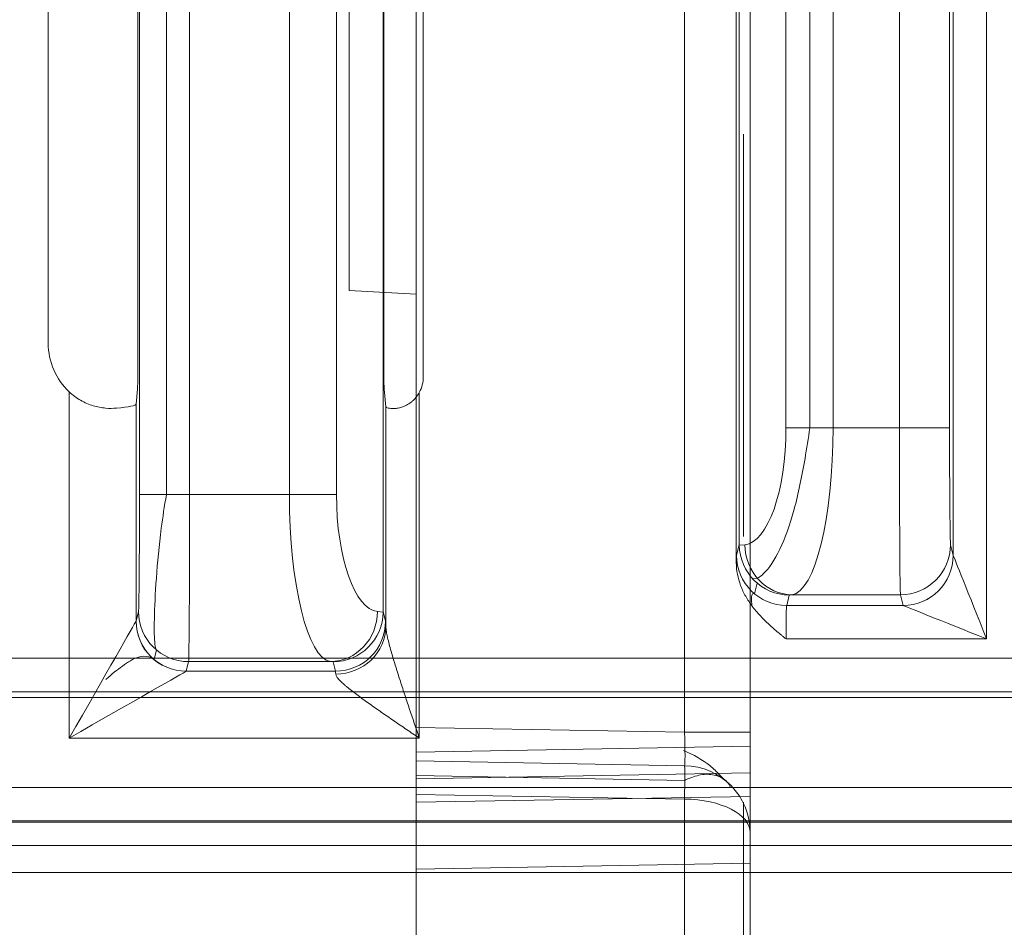
# Model space of a CAD drawing. Units: inches. Extents: x -2.56 to 4.37, y -2.66 to 3.84.
# Drawn here: x 0.74 to 1.03, y 2.04 to 2.31 of the extents above; entities that cross this region are included whole.
import ezdxf

# ---------------------------------------------------------------- set-up
doc = ezdxf.new("R2010")
doc.units = ezdxf.units.IN
doc.header["$MEASUREMENT"] = 0
for name, color, linetype, true_color in [('EXP1$17', 7, 'Continuous', 0xffffff), ('ORTHO$15', 7, 'Continuous', 0xffffff), ('ORTHO$19', 7, 'Continuous', 0xffffff), ('ORTHO$20', 7, 'Continuous', 0xffffff), ('ORTHO$21', 7, 'Continuous', 0xffffff)]:
    doc.layers.add(name, color=color, linetype=linetype, true_color=true_color)

msp = doc.modelspace()

# ---------------------------------------------------------------- linework, layer by layer
at = {"layer": 'EXP1$17', "color": 150, "linetype": 'Continuous', "lineweight": 18}
for p, q in [((0.782735047579255, 2.494015162157579, 0.2282960789064188), (0.7827350475792556, 2.171060270485811, 0.2282960789064188)), ((0.9753107700823929, 2.474015162157579, 0.2282960789064188), (0.9753107700823933, 2.191060270485811, 0.2282960789064188)), ((0.9596233984697748, 2.146020172968625, 0.1853350668358157), (0.958182496795621, 2.145881927061443, 0.1813762220224236)), ((0.9595641910303724, 2.144560107938457, 0.1811725212164009), (0.9587651641464481, 2.141362782815601, 0.08961310917047799)), ((0.7797688560451054, 2.124578775106109, 0.1817070789573883), (0.7790573814704439, 2.1217317926358, 0.1001801678455978)), ((1.642504817580912, 2.066116799723986, 0.1267517608660156), (0.1694951824191816, 2.066116799723986, 0.1267517608660156))]:
    msp.add_line(p, q, dxfattribs=at)
at = {"layer": 'EXP1$17', "color": 5, "linetype": 'Continuous', "lineweight": 18}
for p, q in [((0.8574544208306899, 2.086058584988502, 4.582298960779945), (0.9574544208306899, 2.087804091481324, 4.582298960779945)), ((0.9378712918924047, 2.085571142479728, 7.231874812507449), (0.8574544208306899, 2.086974824185434, 7.233278494213155)), ((0.9500788020036425, 2.085476494702381, 7.143595979114797), (0.9500788020036425, 2.085476494702381, 7.221356594288848))]:
    msp.add_line(p, q, dxfattribs=at)
at = {"layer": 'EXP1$17', "color": 150, "linetype": 'Continuous', "lineweight": 18}
for points, knots in [([(0.975310770082393, 2.191060270485812, 0.2282960789064188), (0.9748667017749482, 2.187907296714524, 0.2280408949230881), (0.9734993921054491, 2.179357817462081, 0.2265705133659364), (0.9707889852979856, 2.165985827254203, 0.2203628005432905), (0.9664238174044485, 2.153829196737187, 0.2081585471899655), (0.9623794850884169, 2.147999933568139, 0.1955365390020701), (0.9602333814101413, 2.146349089125773, 0.1876518771177569), (0.9596233984697731, 2.146020172968628, 0.1853350668358153)], [0, 0, 0, 0, 0.1366929364211638, 0.3840527373216842, 0.6359804282540922, 0.8957779670040232, 1, 1, 1, 1]), ([(0.7827350475792517, 2.171060270485797, 0.2282960789064175), (0.7821536860897791, 2.167614004006279, 0.2279642848731911), (0.7808223956165563, 2.158913659272228, 0.2262602896405616), (0.7795839923350245, 2.145409756336656, 0.2196251864917033), (0.7790128775003435, 2.133060470242222, 0.2073103087465542), (0.7791317327373756, 2.126539386676253, 0.1936692525639854), (0.7795735789378384, 2.124889487356314, 0.1848782639727745), (0.7797688560451037, 2.124578775106111, 0.1817070789573883)], [0, 0, 0, 0, 0.1450925416769973, 0.3794277329242788, 0.6209728500359728, 0.867742488633949, 1, 1, 1, 1]), ([(0.9587651641464469, 2.141362782815603, 0.08961310917047813), (0.9584816699004317, 2.141559195038564, 0.08842767993120318), (0.9580358489907307, 2.141561916883763, 0.08610276571158991), (0.9577915436446189, 2.140297250943523, 0.08263542915833717), (0.9578630563813312, 2.138756667916245, 0.08087216943247583), (0.9579562799697676, 2.137833350687051, 0.08010079367506943)], [0, 0, 0, 0, 0.3319609298857388, 0.6756720260842625, 1, 1, 1, 1]), ([(0.7789658436285781, 2.121773453694231, 0.09951589681829447), (0.778510657697697, 2.122111475071947, 0.09867067041646842), (0.7771279849625919, 2.122828001639143, 0.096255862972552), (0.7740451937680402, 2.122702528660597, 0.09160483645451885), (0.7697469506076938, 2.120012181198197, 0.08671324327560041), (0.7663435409837485, 2.117331174146431, 0.0844047582871632), (0.7646184772085836, 2.115750766072862, 0.08353860700218411)], [0, 0, 0, 0, 0.1274373251895851, 0.3678423994048799, 0.69297519472756, 1, 1, 1, 1])]:
    msp.add_open_spline(points, degree=3, knots=knots, dxfattribs=at)
msp.add_open_spline([(0.7790573814704428, 2.121731792635801, 0.1001801678455977), (0.7790171360985956, 2.121751372455448, 0.09984721736338523), (0.778965843628578, 2.121773453694228, 0.09951589681829434)], degree=2, dxfattribs=at)
at = {"layer": 'EXP1$17', "color": 5, "linetype": 'Continuous', "lineweight": 18}
for points, knots in [([(0.9374852444117648, 2.094494186659878, 7.135202040872276), (0.9405647271235776, 2.093198431125923, 7.135460797540877), (0.9444556001661376, 2.091065231272369, 7.136774855965339), (0.9482838538931255, 2.087296915099223, 7.139625499889488), (0.9495481178181927, 2.085927220016828, 7.142099716423301), (0.9500133323293021, 2.085530728704869, 7.143399772683051), (0.9500788020036425, 2.085476494702381, 7.143595979114797)], [0, 0, 0, 0, 0.5108230319363565, 0.7656150921213677, 0.9653319219474494, 1, 1, 1, 1]), ([(0.9515466537681523, 2.083468637700606, 7.218491267110495), (0.9512887242461526, 2.084062091463546, 7.219195171560513), (0.9502862194632272, 2.085729337971424, 7.221416123834094), (0.9473472713344895, 2.087272084104784, 7.225072959982645), (0.9433189604652679, 2.087573209060315, 7.229010793059534), (0.9399905157271397, 2.086550487573363, 7.231051211719388), (0.9381938217751674, 2.085728074854015, 7.231758841325804), (0.9378712918924047, 2.085571142479728, 7.23187481250745)], [0, 0, 0, 0, 0.1360439872821189, 0.4308071889869261, 0.6941037111687627, 0.9454972521394709, 1, 1, 1, 1])]:
    msp.add_open_spline(points, degree=3, knots=knots, dxfattribs=at)
at = {"layer": 'ORTHO$15', "color": 251, "linetype": 'Continuous', "lineweight": 18}
for p, q in [((1.398686360713376, 2.1221230068479, 2.763749999988653), (0.4133136373279953, 2.122123006236684, 2.76374999998866)), ((0.413313637334228, 2.112074536900334, 2.753875396673366), (1.398686360719609, 2.112074537511553, 2.753875396673366)), ((1.378525702515538, 2.110404953614523, 2.658224999988658), (0.4334742955405411, 2.110404953028315, 2.658224999988675))]:
    msp.add_line(p, q, dxfattribs=at)
at = {"layer": 'ORTHO$19', "color": 5, "linetype": 'Continuous', "lineweight": 18}
for p, q in [((0.8574544208306899, 2.869009522307372, 2.635000000015241), (0.8574544208306899, 2.101362331351592, 2.635000000015241)), ((0.9378034689594356, 2.099959833499585, 2.633597502163233), (0.9378034689594356, 2.867701671902099, 2.633597502163233)), ((0.95745442083069, 2.867701671902099, 2.613600548260105), (0.95745442083069, 2.099959833499585, 2.613600548260105)), ((0.8374544208306941, 2.432989560736102, 0.1350000000152405), (0.8374544208306941, 2.232085871907423, 0.1350000000152405)), ((0.85745442083069, 2.231037716321763, 0.1350000000152405), (0.8374544208306941, 2.232085871907424, 0.1350000000152405)), ((0.8574544208306899, 2.101362331351592, 2.63500000001524), (0.9378034689594358, 2.099959833499584, 2.633597502163233)), ((0.85745442083069, 2.091363854400028, 2.725001523063676), (0.9378034689594357, 2.089961356548021, 2.723599025211668)), ((0.9378034689594357, 2.079962879596457, 2.733597502163232), (0.85745442083069, 2.081365377448465, 2.73500000001524)), ((0.8574544208306899, 2.081365377448464, 2.735000000015241), (0.8574544208306899, -0.8986376686484078, 2.735000000015241)), ((0.9378034689594356, -0.8972351707964002, 2.733597502163232), (0.9378034689594356, 2.079962879596457, 2.733597502163232)), ((0.95745442083069, 2.069964402644893, 2.713600548260104), (0.95745442083069, -0.8872366938448363, 2.713600548260104))]:
    msp.add_line(p, q, dxfattribs=at)
at = {"layer": 'ORTHO$19', "color": 5, "linetype": 'Continuous', "lineweight": 18, "extrusion": (0, 1, 0)}
msp.add_arc((-0.9374544208306902, 2.613600548260105, 2.099959833499584), 0.02, 90.99999999999969, 180, dxfattribs=at)
at = {"layer": 'ORTHO$19', "color": 5, "linetype": 'Continuous', "lineweight": 18, "extrusion": (-0.9996954598818877, 0.01744974916067765, 0.01744974916067716)}
msp.add_arc((-2.096009972609035, 2.738909800048584, -0.8535224489487515), 0.01, 90.01745152066944, 180, dxfattribs=at)
at = {"layer": 'ORTHO$19', "color": 5, "linetype": 'Continuous', "lineweight": 18, "extrusion": (1, 0, 0)}
msp.add_ellipse((0.8574544208306899, 2.101365377680468, 2.64500152329568), major_axis=(0, 0.007073221891695809, 0.007073221891695809), ratio=0.9996954598818873, start_param=2.356346783440004, end_param=3.926838523739664, dxfattribs=at)
at = {"layer": 'ORTHO$19', "color": 5, "linetype": 'Continuous', "lineweight": 18, "extrusion": (0.9987879336832101, 0.03480419176495692, 0.03480419176495692)}
msp.add_ellipse((0.9374544208306901, 2.099968972486209, 2.643605118101423), major_axis=(-0.0004935534384608564, 0.007081836899009756, 0.00708183689900962), ratio=0.9972691138558392, start_param=2.356346783439951, end_param=3.926838523739681, dxfattribs=at)
at = {"layer": 'ORTHO$19', "color": 5, "linetype": 'Continuous', "lineweight": 18, "extrusion": (-1, 0, 0)}
for centre, major_axis, end_param in [((0.9574544208306901, 2.09996897248621, 2.643605118101424), (0, 0.02121966567508743, 0.02121966567508743), 3.926838523739655), ((0.8574544208306899, 2.081362331119589, 2.724998476734801), (0, -0.007073221891695809, -0.007073221891695809), 3.926838523739692)]:
    msp.add_ellipse(centre, major_axis=major_axis, ratio=0.9996954598818873, start_param=2.356346783439922, end_param=end_param, dxfattribs=at)
at = {"layer": 'ORTHO$19', "color": 5, "linetype": 'Continuous', "lineweight": 18, "extrusion": (0, 0.4472135954999629, -0.8944271909999134)}
msp.add_ellipse((0.9374544208306899, 2.069964402644893, 2.713600548260104), major_axis=(0, -0.02000000000000006, -0.01000000000000017), ratio=0.8944271909999109, start_param=3.159045946109738, end_param=4.7123889803847, dxfattribs=at)
at = {"layer": 'ORTHO$19', "color": 5, "linetype": 'Continuous', "lineweight": 18, "extrusion": (0, 0.8944271909999209, -0.4472135954999483)}
msp.add_ellipse((0.9374544208306899, 2.069964402644894, 2.713600548260105), major_axis=(0, -0.009999999999999896, -0.02000000000000033), ratio=0.8944271909999059, start_param=3.159045946109738, end_param=4.712388980384695, dxfattribs=at)
at = {"layer": 'ORTHO$20', "color": 5, "linetype": 'Continuous', "lineweight": 18}
for p, q in [((0.8574544208306899, 2.869009522307372, 2.635000000015241), (0.8574544208306899, 2.101362331351592, 2.635000000015241)), ((0.9378034689594356, 2.099959833499585, 2.633597502163233), (0.9378034689594356, 2.867701671902099, 2.633597502163233)), ((0.95745442083069, 2.867701671902099, 2.613600548260105), (0.95745442083069, 2.099959833499585, 2.613600548260105)), ((0.95745442083069, 2.520036957998941, 0.08000000001524077), (0.95745442083069, 2.095785507735243, 0.08000000001524077)), ((0.9574544208306914, 1.37121156776754, 0.629827080906221), (0.9574544208306885, 2.313145992874445, 0.6298270809062139)), ((0.9574544208306885, 2.313145992874443, 0.3748270809062069), (0.9574544208306914, 1.371211567767541, 0.374827080906214)), ((0.9554544208306894, 2.253706688514917, 0.5773270809062194), (0.9554544208306894, 2.278902001014917, 0.5492020809062192)), ((0.9554544208306894, 2.278902001014917, 0.5492020809062192), (0.9554544208306894, 2.266304344764917, 0.5335770809062192)), ((0.9554544208306898, 2.266304344764917, 0.4710770809062192), (0.9554544208306898, 2.278902001014917, 0.4554520809062192)), ((0.9554544208306898, 2.278902001014917, 0.4554520809062192), (0.9554544208306898, 2.253706688514917, 0.4273270809062195)), ((0.9554544208306894, 2.266304344764917, 0.5335770809062188), (0.9554544208306894, 2.239709292681584, 0.5632645809062193)), ((0.9554544208306898, 2.239709292681584, 0.4413895809062192), (0.9554544208306898, 2.266304344764917, 0.4710770809062192)), ((0.9554544208306898, 2.253706688514917, 0.4273270809062195), (0.9554544208306897, 2.186519188514917, 0.4273270809062195)), ((0.9554544208306893, 2.186519188514917, 0.5773270809062194), (0.9554544208306894, 2.253706688514917, 0.5773270809062194)), ((0.9554544208306894, 2.239709292681584, 0.5632645809062193), (0.9554544208306893, 2.20051658434825, 0.5632645809062193)), ((0.9554544208306897, 2.20051658434825, 0.4413895809062192), (0.9554544208306898, 2.239709292681584, 0.4413895809062192)), ((0.9554544208306893, 2.20051658434825, 0.5632645809062193), (0.9554544208306893, 2.176721011431584, 0.5367020809062191)), ((0.9554544208306897, 2.176721011431584, 0.4679520809062194), (0.9554544208306897, 2.20051658434825, 0.4413895809062192)), ((0.9554544208306897, 2.186519188514917, 0.4273270809062195), (0.9554544208306897, 2.15852439684825, 0.4585770809062195)), ((0.9554544208306893, 2.15852439684825, 0.5460770809062194), (0.9554544208306893, 2.186519188514917, 0.5773270809062194)), ((0.9554544208306893, 2.176721011431584, 0.5367020809062191), (0.9554544208306898, 2.176721011431584, 0.4679520809062194)), ((0.9554544208306897, 2.15852439684825, 0.4585770809062195), (0.9554544208306892, 2.15852439684825, 0.5460770809062194)), ((0.8574544208306899, 2.101362331351592, 2.63500000001524), (0.9378034689594358, 2.099959833499584, 2.633597502163233)), ((0.9574544208306899, 2.095785507735243, 0.08000000001524077), (0.8574544208306899, 2.094040001242422, 0.08000000001524077)), ((0.9378034689594357, 2.089961356548021, 2.643595979114797), (0.8574544208306899, 2.091363854400028, 2.644998476966804)), ((0.85745442083069, 2.091363854400028, 2.725001523063676), (0.9378034689594357, 2.089961356548021, 2.723599025211668)), ((0.8574544208306899, 2.091363854400029, 2.725001523063675), (0.8574544208306899, 2.091363854400029, 2.644998476966804)), ((0.9378034689594356, 2.089961356548021, 2.723599025211668), (0.9378034689594356, 2.089961356548021, 2.643595979114798)), ((0.9378034689594357, 2.079962879596457, 2.733597502163232), (0.85745442083069, 2.081365377448465, 2.73500000001524)), ((0.8574544208306899, 2.081365377448464, 2.735000000015241), (0.8574544208306899, -0.8986376686484078, 2.735000000015241)), ((0.95745442083069, 2.080783222814584, 0.1167485526049346), (0.85745442083069, 2.079037716321763, 0.115003046112113)), ((0.8574544208306899, 2.079037716321762, 0.09500000001524089), (0.9574544208306899, 2.080783222814584, 0.09500000001524089)), ((0.95745442083069, 2.080783222814584, 0.1167485526049346), (0.95745442083069, 2.080783222814584, 0.09500000001524089)), ((0.8574544208306899, 2.079037716321763, 0.115003046112113), (0.8574544208306899, 2.079037716321763, 0.09500000001524089)), ((0.9378034689594356, -0.8972351707964002, 2.733597502163232), (0.9378034689594356, 2.079962879596457, 2.733597502163232)), ((0.9554544208306894, 1.99402505017963, 0.54215709262954), (0.9554544208306892, 2.079019188514917, 0.54215709262954)), ((0.9554544208306891, 2.079019188514917, 0.5187104337784252), (0.9554544208306891, 2.079019188514917, 0.5421570926295383)), ((0.9554544208306891, 2.079019188514917, 0.5187104337784252), (0.9554544208306891, 2.052641697307414, 0.5187104337784252)), ((0.95745442083069, 2.069964402644893, 2.713600548260104), (0.95745442083069, -0.8872366938448363, 2.713600548260104)), ((0.95745442083069, 2.069964402644893, 2.643595979114798), (0.95745442083069, 2.069964402644893, 2.713600548260104)), ((0.8574544208306899, 2.059040762418634, 0.1350000000152405), (0.95745442083069, 2.060786268911456, 0.1367455065080625)), ((0.95745442083069, 1.278863854400027, 0.1367455065080625), (0.95745442083069, 2.060786268911457, 0.1367455065080625)), ((0.8574544208306899, 1.287612720752619, 0.1350000000152405), (0.8574544208306899, 2.059040762418635, 0.1350000000152405)), ((0.9554544208306895, 2.052641697307413, 0.4273270809062097), (0.9554544208306891, 2.052641697307414, 0.5187104337784252)), ((0.9554544208306895, 2.052641697307413, 0.4273270809062097), (0.9554544208306895, 2.017471709030742, 0.4273270809062106))]:
    msp.add_line(p, q, dxfattribs=at)
at = {"layer": 'ORTHO$20', "color": 5, "linetype": 'Continuous', "lineweight": 18, "extrusion": (1, -3.41480999208033e-15, 0)}
msp.add_arc((2.313145992874449, 0.3907474789161642, 0.9574544208306967), 0.01592039800995025, 269.9999999999981, 359.9999999999961, dxfattribs=at)
at = {"layer": 'ORTHO$20', "color": 5, "linetype": 'Continuous', "lineweight": 18, "extrusion": (0, 1, 0)}
msp.add_arc((-0.9374544208306902, 2.613600548260105, 2.099959833499584), 0.02, 90.99999999999969, 180, dxfattribs=at)
at = {"layer": 'ORTHO$20', "color": 5, "linetype": 'Continuous', "lineweight": 18, "extrusion": (0, 0, -1)}
msp.add_arc((-0.9374544208306899, 2.069964402644893, -2.643595979114797), 0.02, 91.00000000000009, 180, dxfattribs=at)
at = {"layer": 'ORTHO$20', "color": 5, "linetype": 'Continuous', "lineweight": 18, "extrusion": (-0.9996954598818877, 0.01744974916067765, 0.01744974916067716)}
msp.add_arc((-2.096009972609035, 2.738909800048584, -0.8535224489487515), 0.01, 90.01745152066944, 180, dxfattribs=at)
at = {"layer": 'ORTHO$20', "color": 5, "linetype": 'Continuous', "lineweight": 18, "extrusion": (1, 0, 0)}
for centre, major_axis, ratio, start_param, end_param in [((0.8574544208306899, 2.101365377680468, 2.64500152329568), (0, 0.007073221891695809, 0.007073221891695809), 0.9996954598818873, 2.356346783440004, 3.926838523739664), ((0.95745442083069, 2.095785507735243, 0.09500000001524089), (0, 0.01500228492065861), 0.9998476951563913, 3.141592653589793, 4.71238898038469), ((0.8574544208306899, 2.059034669760886, 0.1149969534543632), (0, -0.01414644378339162, -0.01414644378339162), 0.9996954598818873, 2.356346783439922, 3.926838523739664)]:
    msp.add_ellipse(centre, major_axis=major_axis, ratio=ratio, start_param=start_param, end_param=end_param, dxfattribs=at)
at = {"layer": 'ORTHO$20', "color": 5, "linetype": 'Continuous', "lineweight": 18, "extrusion": (0.9987879336832101, 0.03480419176495692, 0.03480419176495692)}
msp.add_ellipse((0.9374544208306901, 2.099968972486209, 2.643605118101423), major_axis=(-0.0004935534384608564, 0.007081836899009756, 0.00708183689900962), ratio=0.9972691138558392, start_param=2.356346783439951, end_param=3.926838523739681, dxfattribs=at)
at = {"layer": 'ORTHO$20', "color": 5, "linetype": 'Continuous', "lineweight": 18, "extrusion": (-1, 0, 0)}
for centre, major_axis, start_param, end_param in [((0.9574544208306901, 2.09996897248621, 2.643605118101424), (0, 0.02121966567508743, 0.02121966567508743), 2.356346783439922, 3.926838523739655), ((0.8574544208306899, 2.081362331119589, 2.724998476734801), (0, -0.007073221891695809, -0.007073221891695809), 2.356346783439922, 3.926838523739692), ((0.9574544208306901, 2.060780176253707, 0.1167424599471848), (0, -0.01414644378339162, -0.01414644378339162), 2.356346783439935, 3.926838523739664)]:
    msp.add_ellipse(centre, major_axis=major_axis, ratio=0.9996954598818873, start_param=start_param, end_param=end_param, dxfattribs=at)
at = {"layer": 'ORTHO$20', "color": 5, "linetype": 'Continuous', "lineweight": 18, "extrusion": (-1, 4.370956789862768e-15, -1.479218756754885e-43)}
msp.add_ellipse((0.857454420830699, 2.094040001242425, 0.09500000001524089), major_axis=(6.557433913740859e-17, 0.01500228492065861), ratio=0.9998476951563913, start_param=1.570796326794897, end_param=3.141592653589793, dxfattribs=at)
at = {"layer": 'ORTHO$20', "color": 5, "linetype": 'Continuous', "lineweight": 18, "extrusion": (0, 0.4472135954999629, -0.8944271909999134)}
msp.add_ellipse((0.9374544208306899, 2.069964402644893, 2.713600548260104), major_axis=(0, -0.02000000000000006, -0.01000000000000017), ratio=0.8944271909999109, start_param=3.159045946109738, end_param=4.7123889803847, dxfattribs=at)
at = {"layer": 'ORTHO$20', "color": 5, "linetype": 'Continuous', "lineweight": 18, "extrusion": (0, 0.8944271909999209, -0.4472135954999483)}
msp.add_ellipse((0.9374544208306899, 2.069964402644894, 2.713600548260105), major_axis=(0, -0.009999999999999896, -0.02000000000000033), ratio=0.8944271909999059, start_param=3.159045946109738, end_param=4.712388980384695, dxfattribs=at)
at = {"layer": 'ORTHO$21', "color": 150, "linetype": 'Continuous', "lineweight": 18}
for p, q in [((1.028213112105827, 2.537194604069232, 0.08000000001524016), (1.028213112105827, 2.127880828574154, 0.08000000001524016)), ((0.8476120850562309, 2.136095301239319, 0.1817449748351299), (0.8476120850562303, 2.528980131404071, 0.1817449748351299)), ((0.9533000000001435, 2.514339300416567, 0.08000000001524016), (0.9533000000001439, 2.150736132226823, 0.08000000001524016)), ((1.018213492875185, 2.152888448748261, 0.0899127346602563), (1.018213492875185, 2.512186983895127, 0.0899127346602563)), ((0.9541879149437623, 2.156095301239319, 0.1817449748351299), (0.9541879149437618, 2.508980131404071, 0.1817449748351299)), ((0.7746792694815872, 2.171060270485811, 0.2151308980324756), (0.7746792694815866, 2.494015162157579, 0.2151308980324756)), ((0.7896786983275491, 2.494015162157579, 0.23), (0.7896786983275496, 2.171060270485811, 0.23)), ((0.8195455791693056, 2.171060270485811, 0.23), (0.8195455791693051, 2.494015162157579, 0.23)), ((0.8336409684810944, 2.494015162157579, 0.220130302149885), (0.8336409684810949, 2.171060270485811, 0.220130302149885)), ((0.9681590315188981, 2.191060270485811, 0.220130302149885), (0.9681590315188978, 2.474015162157579, 0.220130302149885)), ((0.9822544208306871, 2.474015162157579, 0.23), (0.9822544208306875, 2.191060270485811, 0.23)), ((1.002121301672473, 2.191060270485811, 0.23), (1.002121301672472, 2.474015162157579, 0.23)), ((1.017120730518435, 2.474015162157579, 0.2151308980324756), (1.017120730518436, 2.191060270485811, 0.2151308980324756)), ((0.8596242064466444, 2.458699975786248, 0.08000000001524016), (0.8596242064466584, 2.206375456857122, 0.08000000001524016)), ((0.7741545150843169, 2.457518617133981, 0.1549999999999998), (0.7741545150843172, 2.207556815509414, 0.1549999999999964)), ((0.8478454849157032, 2.207556815509414, 0.1549999999999964), (0.8478454849157028, 2.457518617133981, 0.1549999999999998)), ((0.747375793555542, 2.448738028805365, 0.08000000001524016), (0.7473757935555422, 2.216337403837807, 0.08000000001524016)), ((0.7536737757882437, 2.098223940826086, 0.08000000001524016), (0.7536737757882436, 2.201783713449339, 0.08000000001524016)), ((0.7736730142495285, 2.198148013688177, 0.09982546930527286), (0.7741146837285856, 2.202575842018957, 0.150435778713736)), ((0.8478853162714342, 2.202575842018957, 0.150435778713736), (0.8484134928751832, 2.197280761782197, 0.08991273466025623)), ((0.8584131121058283, 2.20160487168772, 0.08000000001524016), (0.8584131121058284, 2.098223940826087, 0.08000000001524016)), ((0.7736730142495272, 2.198148013688177, 0.09982546930527285), (0.7736730142495273, 2.133234609069834, 0.09982546930527285)), ((0.8484134928751865, 2.13169914264754, 0.0899127346602563), (0.8484134928751864, 2.197280761782196, 0.0899127346602563)), ((1.002121301672472, 2.191060270485812, 0.23), (0.9822544208306869, 2.191060270485812, 0.23)), ((0.7896786983275491, 2.171060270485811, 0.23), (0.8195455791693071, 2.171060270485811, 0.23)), ((0.9533807969255328, 2.152865599249632, 0.0892584106301532), (0.9541879149437713, 2.156095301239319, 0.1817449748351527)), ((0.9541889546873752, 2.155920817957725, 0.1817478315072287), (0.9558646565492531, 2.15608159154014, 0.1863517845344764)), ((1.017415511175832, 2.15608159154014, 0.1813523804170681), (1.018213492875185, 2.15288844874826, 0.08991273466025831)), ((0.9691648513940444, 2.141014434976516, 0.1795601959929761), (0.9683802257714952, 2.137874736844344, 0.08965100504819484)), ((0.9699600458610433, 2.141090729134857, 0.1817449748351293), (0.9691648513940447, 2.141014434976519, 0.1795601959929756)), ((0.9699600458610413, 2.141090729134855, 0.1817449748351299), (1.00241608232987, 2.141090729134855, 0.1817449748351299)), ((1.003214064029223, 2.137897586342977, 0.09030532907831793), (1.002416082329869, 2.141090729134857, 0.1817449748351298)), ((0.9683802257714949, 2.137874736844346, 0.08965100504821516), (1.003228341430348, 2.137874736844346, 0.08965100504821516)), ((0.7736730142495287, 2.133234609069832, 0.09982546930527281), (0.7743844888241902, 2.13608159154014, 0.1813523804170634)), ((0.8459353434507417, 2.136081591540143, 0.1863517845344723), (0.8476110453126461, 2.135920817957725, 0.1817478315071521)), ((0.8476120850562496, 2.136095301239318, 0.1817449748351301), (0.8483349800295172, 2.133202619771752, 0.09890941566312836)), ((1.028213112105826, 2.127880828574154, 0.08000000001524016), (0.968169668159069, 2.127880828574153, 0.08000000001524016)), ((0.7893839176701523, 2.121090729134854, 0.1817449748351253), (0.7886724430954907, 2.118243746664545, 0.1002180637233347)), ((0.8318399541389527, 2.121090729134854, 0.1817449748351252), (0.7893839176701516, 2.121090729134854, 0.1817449748351252)), ((0.8326351486059774, 2.121014434976515, 0.1795601959928993), (0.8318399541389526, 2.121090729134855, 0.1817449748351252)), ((0.8333355511835557, 2.118211757366466, 0.09930201008119033), (0.8326351486059781, 2.121014434976514, 0.1795601959928997)), ((0.7886524547339135, 2.118211757366465, 0.09930201008119018), (0.8333355511835561, 2.118211757366465, 0.09930201008119018)), ((0.8584131121058287, 2.098223940826083, 0.08000000001524016), (0.7536737757882439, 2.098223940826084, 0.08000000001524016)), ((0.1720581676790811, 2.083440827030898, 0.08000000001524016), (1.639941832321012, 2.083440827030898, 0.08000000001524016)), ((0.1694951824191816, 2.073013589278323, 0.1143891657896222), (1.642504817580913, 2.073013589278323, 0.1143891657896222)), ((1.639941832321012, 2.073442350079334, 0.08982547595086732), (0.1720581676790811, 2.073442350079334, 0.08982547595086732)), ((1.642504817580912, 2.058015873850977, 0.129127379693063), (0.1694951824191817, 2.058015873850977, 0.129127379693063))]:
    msp.add_line(p, q, dxfattribs=at)
at = {"layer": 'ORTHO$21', "color": 150, "linetype": 'Continuous', "lineweight": 18, "extrusion": (0, 1, 0)}
for centre, start, end in [((-0.982254420830687, 0.215, 2.191060270485811), 20.00000000000171, 90), ((-0.7896786983275491, 0.215, 2.171060270485811), 0.4999999999999689, 90), ((-0.8195455791693071, 0.215, 2.171060270485811), 90, 159.9999999999981)]:
    msp.add_arc(centre, 0.015, start, end, dxfattribs=at)
at = {"layer": 'ORTHO$21', "color": 150, "linetype": 'Continuous', "lineweight": 18, "extrusion": (0, -1, 0)}
msp.add_arc((1.002121301672472, 0.215, -2.191060270485811), 0.015, 0.4999999999999816, 90, dxfattribs=at)
at = {"layer": 'ORTHO$21', "color": 150, "linetype": 'Continuous', "lineweight": 18, "extrusion": (0.3418361464853385, 0.03279713600599209, 0.9391870936218506)}
msp.add_arc((2.053589463862047, -1.037972396945598, 0.5724815828622756), 0.015, 84.85101824300705, 174.1671006206477, dxfattribs=at)
at = {"layer": 'ORTHO$21', "color": 150, "linetype": 'Continuous', "lineweight": 18, "extrusion": (0.008721219933185288, -0.03489816945503867, -0.9993528196245629)}
for centre, start, end in [((1.495247391597793, -1.841003518615844, -0.2476052090194822), 14.03983671389755, 104.0223871867548), ((1.495247391597793, -1.841003518615846, -0.1561063469947467), 14.03983671389466, 104.0223871867548), ((1.3256645316751, -1.862753936736269, -0.1658917539992356), 14.03983671388606, 104.0223871867542)]:
    msp.add_arc(centre, 0.015, start, end, dxfattribs=at)
at = {"layer": 'ORTHO$21', "color": 150, "linetype": 'Continuous', "lineweight": 18, "extrusion": (-0.008721219933172774, -0.03489816945503754, -0.9993528196245632)}
msp.add_arc((0.417528401798549, -2.318706003980969, -0.1726463564450363), 0.015, 75.97761281326815, 165.9601632861214, dxfattribs=at)
at = {"layer": 'ORTHO$21', "color": 150, "linetype": 'Continuous', "lineweight": 18, "extrusion": (0.03487826274237178, -0.03487826274237238, -0.9987827659587185)}
msp.add_arc((2.231695427516582, -0.8075305491298688, -0.1291163738919863), 0.015, 45.03489241843099, 134.965107581568, dxfattribs=at)
at = {"layer": 'ORTHO$21', "color": 150, "linetype": 'Continuous', "lineweight": 18, "extrusion": (0.008721219933185248, 0.03489816945513872, 0.9993528196245597)}
for centre, start in [((-0.247941847352408, -2.255751213700219, 0.2625339275066583), 14.03983671385881), ((-0.2479418473524083, -2.255751213700222, 0.1809542196088767), 14.03983671386405)]:
    msp.add_arc(centre, 0.015, start, 104.0223871867161, dxfattribs=at)
at = {"layer": 'ORTHO$21', "color": 150, "linetype": 'Continuous', "lineweight": 18, "extrusion": (-0.3418361464853385, 0.03279713600599205, 0.9391870936218506)}
msp.add_arc((-2.205762617310163, 0.648313528844932, -0.04409472859513799), 0.015, 5.83289937934489, 95.14898175699273, dxfattribs=at)
at = {"layer": 'ORTHO$21', "color": 150, "linetype": 'Continuous', "lineweight": 18, "extrusion": (0.03487826274237161, 0.03487826274237465, 0.9987827659587184)}
msp.add_arc((0.9507405393436572, -2.058676372737836, 0.2005675100401924), 0.015, 45.03489241842894, 134.9651075815661, dxfattribs=at)
at = {"layer": 'ORTHO$21', "color": 150, "linetype": 'Continuous', "lineweight": 18, "extrusion": (0.008346385287386501, -0.2919373563331385, -0.9564010235407806)}
msp.add_arc((0.893993299057027, -1.988926291380444, -0.7012340577660067), 0.015, 1.712229786904868, 91.56625771906506, dxfattribs=at)
at = {"layer": 'ORTHO$21', "color": 150, "linetype": 'Continuous', "lineweight": 18, "extrusion": (-1.533419555315402e-14, 2.145893065831097e-15, -1)}
msp.add_ellipse((0.767452190140493, 2.216489906684322, 0.08000000001523315), major_axis=(-0.01424997215782192, -0.01424997215782247), ratio=0.9924325091377777, start_param=6.250377492884801, end_param=7.064785372228154, dxfattribs=at)
at = {"layer": 'ORTHO$21', "color": 150, "linetype": 'Continuous', "lineweight": 18, "extrusion": (-0.9999619230641713, -1.42424259077189e-15, 0.008726535498373931)}
msp.add_ellipse((0.7741108807453465, 2.207556815509558, 0.149999999997964), major_axis=(4.363433895379393e-05, -1.487269812268192e-15, 0.005), ratio=0.9999619230641713, start_param=4.799655442985205, end_param=6.283185307179586, dxfattribs=at)
at = {"layer": 'ORTHO$21', "color": 150, "linetype": 'Continuous', "lineweight": 18, "extrusion": (0.9999619230641713, 1.424242590771891e-15, 0.008726535498373931)}
msp.add_ellipse((0.8478891192546323, 2.20755681550924, 0.1500000000026926), major_axis=(4.363433895379393e-05, 6.214825037401567e-20, -0.005), ratio=0.9999619230641713, start_param=3.141592653591013, end_param=4.625122517786613, dxfattribs=at)
at = {"layer": 'ORTHO$21', "color": 150, "linetype": 'Continuous', "lineweight": 18, "extrusion": (-1.961817850054744e-44, -3.904861480844008e-29, -1)}
msp.add_ellipse((0.8495860079011798, 2.206451708317106, 0.08000000001524016), major_axis=(-0.007124986078893547, 0.007124986078894988), ratio=0.9924325091401217, start_param=2.359992588387874, end_param=2.856290491305538, dxfattribs=at)
at = {"layer": 'ORTHO$21', "color": 150, "linetype": 'Continuous', "lineweight": 18, "extrusion": (5.104399040536093e-15, -0.9961946980917455, 0.08715574274765735)}
for centre, major_axis, start_param, end_param in [((0.7536737757855684, 2.198163283146467, 0.1000000000358983), (-1.382931683435582e-15, -0.001749773270518496, -0.02000000000000038), 0.7851093940639258, 1.562069680562687), ((0.8584131121034211, 2.197288396511452, 0.09000000003870645), (6.914658417177909e-16, 0.0008748866352592482, 0.01000000000000019), 1.579522973081538, 1.945720450782245)]:
    msp.add_ellipse(centre, major_axis=major_axis, ratio=0.9961946980917269, start_param=start_param, end_param=end_param, dxfattribs=at)
at = {"layer": 'ORTHO$21', "color": 150, "linetype": 'Continuous', "lineweight": 18, "extrusion": (-0.9396926207859085, 8.632147083820065e-16, 0.3420201433256687)}
msp.add_ellipse((0.9554200733195937, 2.191060270485806, 0.1851303021499007), major_axis=(0.01273895819931708, -2.943813310918939e-16, 0.03500000000000001), ratio=0.9396926207859083, start_param=4.747295565424669, end_param=6.283185307179586, dxfattribs=at)
at = {"layer": 'ORTHO$21', "color": 150, "linetype": 'Continuous', "lineweight": 18, "extrusion": (0.9690430104504312, -1.644795038915509e-15, -0.2468919680693675)}
msp.add_ellipse((0.969515462631381, 2.191060270485806, 0.1800000000000153), major_axis=(0.01273895819931703, -4.097771990496393e-16, 0.05), ratio=0.9690430104504314, start_param=0, end_param=1.535889741754915, dxfattribs=at)
at = {"layer": 'ORTHO$21', "color": 150, "linetype": 'Continuous', "lineweight": 18, "extrusion": (-0.9999813417579558, -1.424270248755766e-15, -0.006108693473921789)}
msp.add_ellipse((1.002426742045148, 2.191060270485812, 0.18), major_axis=(0.0003054403726764931, 0, -0.05000000000000003), ratio=0.9999813417579554, start_param=1.605702911834879, end_param=3.141592653589793, dxfattribs=at)
at = {"layer": 'ORTHO$21', "color": 150, "linetype": 'Continuous', "lineweight": 18, "extrusion": (0.9999619230641713, 1.424242590771891e-15, 0.008726535498373935)}
msp.add_ellipse((1.01742617089111, 2.191060270485811, 0.1801308980324756), major_axis=(0.0003054403726765579, 4.350377526181104e-19, -0.03500000000000003), ratio=0.9999619230641704, start_param=3.141592653589793, end_param=4.677482395344661, dxfattribs=at)
at = {"layer": 'ORTHO$21', "color": 150, "linetype": 'Continuous', "lineweight": 18, "extrusion": (-0.9999619230641713, 9.185789275316716e-16, 0.008726535498373935)}
msp.add_ellipse((0.774373829108909, 2.171060270485865, 0.1801308980318298), major_axis=(-0.0003054403726765579, 2.805817736459683e-19, -0.03500000000000003), ratio=0.9999619230641704, start_param=1.605702911835087, end_param=3.141592653590091, dxfattribs=at)
at = {"layer": 'ORTHO$21', "color": 150, "linetype": 'Continuous', "lineweight": 18, "extrusion": (0.9999813417579558, 6.455591219432152e-16, -0.006108693473921789)}
msp.add_ellipse((0.7893732579548723, 2.171060270485812, 0.18), major_axis=(-0.0003054403726764931, 1.475197916578701e-14, -0.05000000000000003), ratio=0.9999813417579554, start_param=3.141592653589498, end_param=4.677482395344506, dxfattribs=at)
at = {"layer": 'ORTHO$21', "color": 150, "linetype": 'Continuous', "lineweight": 18, "extrusion": (-0.9690430104504312, -6.255862272912012e-16, -0.2468919680693675)}
msp.add_ellipse((0.8322845373686243, 2.171060270485812, 0.18), major_axis=(-0.01273895819931703, 2.731847993664265e-16, 0.05), ratio=0.9690430104504314, start_param=4.747295565424578, end_param=6.283185307179586, dxfattribs=at)
at = {"layer": 'ORTHO$21', "color": 150, "linetype": 'Continuous', "lineweight": 18, "extrusion": (0.9396926207859085, -8.632147083820054e-16, 0.3420201433256687)}
msp.add_ellipse((0.8463799266804111, 2.171060270485811, 0.1851303021499006), major_axis=(-0.01273895819931708, 1.170218414391378e-17, 0.03500000000000001), ratio=0.9396926207859083, start_param=7.558145407095103e-15, end_param=1.535889741755031, dxfattribs=at)
at = {"layer": 'ORTHO$21', "color": 150, "linetype": 'Continuous', "lineweight": 18, "extrusion": (-0.9396926207859084, -1.342675970406049e-15, 0.3420201433256684)}
msp.add_ellipse((0.9695569884303409, 2.15757444308013, 0.2239711571974434), major_axis=(-0.01536790002018315, -0.001664499075242806, -0.04222295828988948), ratio=0.3336035285854386, start_param=6.270827846289714, end_param=6.282459908910703, dxfattribs=at)
at = {"layer": 'ORTHO$21', "color": 150, "linetype": 'Continuous', "lineweight": 18, "extrusion": (-0.1778445923252089, -0.0343431493825011, -0.9834591242503022)}
msp.add_ellipse((0.9691648513940433, 2.156005297381804, 0.1790367035424383), major_axis=(0.01497696367357109, -9.446319913965754e-05, -0.002705072096478334), ratio=0.9855721836554093, start_param=1.570796326794903, end_param=3.129656039267292, dxfattribs=at)
at = {"layer": 'ORTHO$21', "color": 150, "linetype": 'Continuous', "lineweight": 18, "extrusion": (0.9999619230641713, 1.424242590771891e-15, -0.008726535498373933)}
msp.add_ellipse((0.9533884110078742, 2.127880828574158, 0.09013089804771597), major_axis=(0.0002181716947689698, 3.107412518621682e-19, 0.02500000000000002), ratio=0.9999619230641712, start_param=4.295152104834282, end_param=4.677482395344791, dxfattribs=at)
at = {"layer": 'ORTHO$21', "color": 150, "linetype": 'Continuous', "lineweight": 18, "extrusion": (1.418899925195965e-15, -0.9962108330615241, 0.0869711221662926)}
msp.add_ellipse((1.028213112105827, 2.152896067181627, 0.09000000001524039), major_axis=(0, 0.0008730192372935319, 0.009999999999999997), ratio=0.9962108330615246, start_param=1.579522973054706, end_param=1.605702911834792, dxfattribs=at)
at = {"layer": 'ORTHO$21', "color": 150, "linetype": 'Continuous', "lineweight": 18, "extrusion": (-0.9284766908852573, -0.3713906763541087, 0)}
msp.add_ellipse((1.028213112105827, 2.127880828574154, 0.09000000001524035), major_axis=(0.0100000000000001, -0.02499999999999987), ratio=0.3713906763541048, start_param=3.176499238629694, end_param=4.71238898038469, dxfattribs=at)
at = {"layer": 'ORTHO$21', "color": 150, "linetype": 'Continuous', "lineweight": 18, "extrusion": (-0.9997620904863531, -1.423957969866046e-15, 0.021811978964711)}
msp.add_ellipse((0.9683878398538368, 2.127880828574158, 0.09000000001524036), major_axis=(0.0002181716947689041, 0, 0.01000000000000001), ratio=0.9997620904863528, start_param=1.605702911836843, end_param=3.141592653589793, dxfattribs=at)
at = {"layer": 'ORTHO$21', "color": 150, "linetype": 'Continuous', "lineweight": 18, "extrusion": (-1.084472999994759e-12, 0.9993908270190957, -0.03489949670250096)}
msp.add_ellipse((1.028213112103514, 2.137905204777452, 0.09052349246575071), major_axis=(-2.899173876373768e-16, 0.0008730192372936935, 0.02500000000000001), ratio=0.9993908270190953, start_param=4.677482395344803, end_param=4.703662334124703, dxfattribs=at)
at = {"layer": 'ORTHO$21', "color": 150, "linetype": 'Continuous', "lineweight": 18, "extrusion": (0.3713906763540971, 0.9284766908852621, 0)}
msp.add_ellipse((1.028213112105827, 2.127880828574154, 0.09000000001524038), major_axis=(0.02499999999999993, -0.009999999999999763), ratio=0.3713906763541059, start_param=1.570796326794897, end_param=3.106686068549891, dxfattribs=at)
at = {"layer": 'ORTHO$21', "color": 150, "linetype": 'Continuous', "lineweight": 18, "extrusion": (0.1778445923252089, -0.03434314938250104, -0.9834591242503022)}
msp.add_ellipse((0.832635148605978, 2.136005297381804, 0.1790367035423601), major_axis=(0.01497696367357109, 9.4463199139665e-05, 0.002705072096478334), ratio=0.9855721836554093, start_param=0.01193661432249993, end_param=1.570796326794897, dxfattribs=at)
at = {"layer": 'ORTHO$21', "color": 150, "linetype": 'Continuous', "lineweight": 18, "extrusion": (0.9396926207859085, 1.323594012170304e-15, 0.3420201433256684)}
msp.add_ellipse((0.8322430115696815, 2.137574443080127, 0.223971157197367), major_axis=(-0.01536790002018315, 0.001664499075242718, 0.04222295828988948), ratio=0.3336035285854386, start_param=3.142318051858925, end_param=3.15395011447979, dxfattribs=at)
at = {"layer": 'ORTHO$21', "color": 150, "linetype": 'Continuous', "lineweight": 18, "extrusion": (0.8682431421244596, -0.4961389383568334, 0)}
msp.add_ellipse((0.7536737757882443, 2.098223940826088, 0.1000000000152402), major_axis=(0.01999999999999999, 0.03500000000000003), ratio=0.4961389383568336, start_param=4.712388980384679, end_param=6.248278722139698, dxfattribs=at)
at = {"layer": 'ORTHO$21', "color": 150, "linetype": 'Continuous', "lineweight": 18, "extrusion": (-5.451011056594215e-15, -0.9981379156381291, 0.060997552127695)}
msp.add_ellipse((0.7536737757882493, 2.133245274876541, 0.1000000000152548), major_axis=(1.502516396515347e-15, -0.001222226932211028, -0.02000000000000001), ratio=0.9981379156381287, start_param=1.535889741754934, end_param=1.562069680534856, dxfattribs=at)
at = {"layer": 'ORTHO$21', "color": 150, "linetype": 'Continuous', "lineweight": 18, "extrusion": (-0.9999619230641713, 9.185789275316722e-16, -0.008726535498373935)}
msp.add_ellipse((0.8483243203142379, 2.098223940826057, 0.1001308980483399), major_axis=(0.0003054403726765579, -2.805817736578342e-19, -0.03500000000000004), ratio=0.9999619230641704, start_param=4.747295565424277, end_param=5.008651422413429, dxfattribs=at)
at = {"layer": 'ORTHO$21', "color": 150, "linetype": 'Continuous', "lineweight": 18, "extrusion": (-0.4961389383568334, 0.8682431421244596, 0)}
msp.add_ellipse((0.7536737757882525, 2.098223940826084, 0.1000000000152402), major_axis=(0.03499999999999989, 0.01999999999999991), ratio=0.4961389383568357, start_param=0.03490658503988454, end_param=1.570796326794909, dxfattribs=at)
at = {"layer": 'ORTHO$21', "color": 150, "linetype": 'Continuous', "lineweight": 18, "extrusion": (-9.166349621008756e-16, 0.9993908270190957, -0.03489949670250098)}
msp.add_ellipse((0.7536737757882574, 2.118254412471255, 0.1005234924656999), major_axis=(-9.192746802916385e-16, -0.001222226932211172, -0.03500000000000002), ratio=0.9993908270190952, start_param=4.721115626644737, end_param=4.747295565424648, dxfattribs=at)
at = {"layer": 'ORTHO$21', "color": 150, "linetype": 'Continuous', "lineweight": 18, "extrusion": (0.9998834031188437, 3.370717903766051e-15, 0.01527023796408639)}
msp.add_ellipse((0.8333248914682758, 2.098223940826086, 0.1000000000152402), major_axis=(0.0003054403726765614, -6.010065586061382e-15, -0.02000000000000001), ratio=0.9998834031188433, start_param=1.274533884766124, end_param=1.535889741755311, dxfattribs=at)
at = {"layer": 'ORTHO$21', "color": 150, "linetype": 'Continuous', "lineweight": 18}
for points, knots in [([(0.7678118270069323, 2.196925649365434, 0.08585378116574773), (0.7668077323801464, 2.19683785318882, 0.08485026627509429), (0.7657127254263054, 2.196822063428266, 0.08396727889682745), (0.763938034347425, 2.196979565542919, 0.08282032859980197), (0.7633207154936759, 2.197063655941947, 0.08246663635154128), (0.7620813093319686, 2.19730049090792, 0.08183972284899362), (0.7614553188404207, 2.19745324660739, 0.08156354624448664), (0.7601951061253931, 2.197836057652145, 0.08108102830566281), (0.7595591251672594, 2.198066831133597, 0.08087423861777142), (0.758290581636477, 2.198613316717645, 0.0805290680882444), (0.7576714785095627, 2.198923043845695, 0.08039407024910815), (0.7564659421440202, 2.199615761168486, 0.08018642093209079), (0.7558794961450929, 2.19999874299322, 0.0801138159698089), (0.7547422412924941, 2.20083999524303, 0.08002041294123859), (0.7541936555285063, 2.20129711769854, 0.08000000001523994), (0.7536737757882429, 2.201783713449337, 0.08000000001523994)], [0, 0, 0, 0, 0.2499999999999988, 0.2499999999999988, 0.374999999999999, 0.374999999999999, 0.4999999999999992, 0.4999999999999992, 0.6249999999999994, 0.6249999999999994, 0.7499999999999996, 0.7499999999999996, 0.8749999999999998, 0.8749999999999998, 1, 1, 1, 1]), ([(0.8584131121058288, 2.201604871687662, 0.08000000001524016), (0.8581379502816682, 2.201098833973778, 0.08000000001524014), (0.8578217825543971, 2.200624184577627, 0.08001107266992541), (0.8572868335893368, 2.199959783215277, 0.08006201321003753), (0.8570983457314859, 2.19974628935841, 0.08008476479645418), (0.8567004909959481, 2.199335889744161, 0.08014568984166899), (0.8564920210574015, 2.199140159425468, 0.0801838290927775), (0.855851227175586, 2.198591909747799, 0.08032384606939048), (0.8553992870125788, 2.198273664480896, 0.08045167907029792), (0.8546913201200208, 2.197865264034656, 0.08071497669514917), (0.854449172133334, 2.197740315711778, 0.0808154019201361), (0.8539701991066551, 2.197519400438186, 0.08103728913315182), (0.853493516812921, 2.197325451097517, 0.08128113978710604), (0.8530247735318979, 2.197179879372111, 0.0815712298234713), (0.8525616916566707, 2.197056085348044, 0.08188586184411313), (0.8523326314669616, 2.197005138712764, 0.08205593929176887), (0.8516722879693677, 2.196883851608721, 0.08259171598501937), (0.8512619361011193, 2.196843018892772, 0.08298637363738877), (0.8506946340044067, 2.196821425408398, 0.08363543686428646), (0.8505143713886227, 2.196820986523964, 0.0838606484550916), (0.8501765047860209, 2.19683028450398, 0.0843219684587912), (0.8500180759805989, 2.196839989790217, 0.08455899629157047), (0.8495738751773282, 2.196880011410231, 0.08528910808468027), (0.8493180396729518, 2.196921263077773, 0.0858036456661942), (0.849107758000402, 2.196968011341639, 0.08633798076725337)], [0, 0, 0, 0, 0.1250000000000012, 0.1250000000000012, 0.1875000000000016, 0.1875000000000016, 0.2500000000000021, 0.2500000000000021, 0.3750000000000031, 0.3750000000000031, 0.4375000000000041, 0.4375000000000041, 0.5000000000000051, 0.5625000000000061, 0.5625000000000061, 0.6250000000000072, 0.6250000000000072, 0.7500000000000115, 0.7500000000000115, 0.812500000000004, 0.812500000000004, 0.8749999999999964, 0.8749999999999964, 1, 1, 1, 1]), ([(0.968169668159069, 2.127880828574154, 0.08000000001524016), (0.9679433044963217, 2.12806567338297, 0.08000000001524016), (0.9677138970617122, 2.128253055990892, 0.08000000001524016), (0.9672575603478665, 2.128626751985225, 0.08000000001524016), (0.9665737768018534, 2.129188076958203, 0.08000000001524017), (0.9649873486475113, 2.130507649156777, 0.08000000001524016), (0.9636568130173586, 2.131670382115292, 0.08000000001524016), (0.9619323787769152, 2.133274394338212, 0.08000000001524016), (0.9610949247851969, 2.134103204165768, 0.08000000001524016), (0.9598933338460841, 2.135405507408812, 0.08000000001524014), (0.9595010881183806, 2.135850453102856, 0.08000000001524014), (0.9587421595906136, 2.1367580908627, 0.08000000001524014), (0.9583758733343352, 2.137220205141631, 0.08000000001524014), (0.9573206889595922, 2.138634040489916, 0.08000000001524017), (0.9563526700572007, 2.140102745466042, 0.08000000001524012), (0.955541290264171, 2.141670052897989, 0.08000000001524016), (0.9550386931201859, 2.142739048214366, 0.08000000001524016), (0.9548055920944184, 2.143288351754443, 0.08000000001524016), (0.9541794323313292, 2.144950003991339, 0.08000000001524014), (0.9538573453589798, 2.146077295426494, 0.08000000001524016), (0.9534178519144798, 2.148373786150862, 0.08000000001524016), (0.953300000000144, 2.149542894236828, 0.0800000000152402), (0.9533000000001437, 2.150736132226823, 0.08000000001524016)], [0, 0, 0, 0, 0.031250000000006, 0.031250000000006, 0.06250000000001199, 0.125000000000013, 0.2500000000000258, 0.2500000000000258, 0.3750000000000386, 0.3750000000000386, 0.4375000000000295, 0.4375000000000295, 0.5000000000000204, 0.5000000000000204, 0.6250000000000342, 0.6875000000000375, 0.6875000000000375, 0.7500000000000407, 0.7500000000000407, 0.8750000000000204, 0.8750000000000204, 1, 1, 1, 1]), ([(0.8484134928751851, 2.131699142647539, 0.0899127346602563), (0.8484189972101882, 2.131217820208572, 0.08928200034236818), (0.848481056805594, 2.130675331348234, 0.0887254835775887), (0.84862028245093, 2.12980501201704, 0.08795842806957248), (0.8486747921530116, 2.129505129523547, 0.08771446227325805), (0.8487967405443952, 2.128888953874682, 0.08724610163913422), (0.8488644130195832, 2.12857175194114, 0.08702118248787011), (0.8490807440447063, 2.127610457987862, 0.0863790969820379), (0.8492429491584762, 2.126953955681838, 0.08599165000362637), (0.8495909347733409, 2.125618050680875, 0.08527475447550935), (0.8497768761070241, 2.12493855164568, 0.08494558266160146), (0.8503605275481546, 2.122872502558965, 0.08402649936748506), (0.8507854896725144, 2.121452808330347, 0.08350255905333348), (0.8516617812902489, 2.11860798344639, 0.08259615673912565), (0.8521148114122763, 2.117177809089776, 0.08221183761868534), (0.8530393455887574, 2.114304405393378, 0.08154738512033831), (0.8535110035160445, 2.112861147905682, 0.0812676792208029), (0.8544670161925427, 2.109962696752691, 0.08079606487171907), (0.8549514275730509, 2.108507493009668, 0.08060431221142651), (0.8564181690634055, 2.10412457462415, 0.08014763792778544), (0.857415772752885, 2.101174116509242, 0.08000000001524028), (0.8584131121058288, 2.098223940826087, 0.08000000001524035)], [0, 0, 0, 0, 0.06250000000000193, 0.06250000000000193, 0.0937500000000031, 0.0937500000000031, 0.1250000000000042, 0.1250000000000042, 0.1875000000000066, 0.1875000000000066, 0.2500000000000089, 0.2500000000000089, 0.3750000000000102, 0.3750000000000102, 0.5000000000000117, 0.5000000000000117, 0.6250000000000131, 0.6250000000000131, 0.7500000000000144, 0.7500000000000144, 1, 1, 1, 1]), ([(0.8584131121058288, 2.098223940826087, 0.08000000001524016), (0.8571426724675854, 2.099082916157839, 0.08000000001524005), (0.8558723707168774, 2.099941785228161, 0.08005515702026601), (0.8539747226223552, 2.101228075904792, 0.08022218137162143), (0.8533431589972371, 2.101656718367177, 0.08029195722642808), (0.8520823372506117, 2.102514145746334, 0.08046067930149628), (0.851453018442064, 2.102942974664882, 0.08055968444900308), (0.8495788732920614, 2.10422362875507, 0.08090067166314782), (0.8483445291644214, 2.105071797738189, 0.08118664251036725), (0.8459122135533376, 2.106759378076621, 0.08188973011562332), (0.8447141150086938, 2.107598757598367, 0.08230652360339862), (0.8429527028325672, 2.108853408664575, 0.08305151961924027), (0.8423715703370057, 2.109270895043132, 0.08331995793803684), (0.8412237372384062, 2.110104932461689, 0.08390338425522693), (0.8406554440239344, 2.110522683848716, 0.08421944732079964), (0.8389996459774018, 2.111759028073392, 0.08523717148129294), (0.83795386727779, 2.112564723104796, 0.0860078985039413), (0.8367593281391396, 2.113545097235118, 0.08714107412282361), (0.8365262109173455, 2.113739820518118, 0.08737641047341534), (0.8360734255958441, 2.114126402793079, 0.08786701856275154), (0.8358533938090742, 2.114318618882203, 0.0881228713670083), (0.8352258786047858, 2.114882687716362, 0.08891372297229787), (0.8348476287491744, 2.115244436883404, 0.0894745036127288), (0.8343592554924567, 2.115761792360656, 0.09037998942842576), (0.8342097284605265, 2.115930013307945, 0.09069260913485429), (0.8339422216666006, 2.116257001838208, 0.09134313925245773), (0.8338254230568345, 2.116414524017065, 0.09167886285839202), (0.8335375294337561, 2.116860204341268, 0.09270313467203045), (0.8334254612663257, 2.117124828075887, 0.09341476721393221), (0.8334140640292225, 2.117352627581201, 0.09416104950812029)], [0, 0, 0, 0, 0.125000000000024, 0.125000000000024, 0.1875000000000298, 0.1875000000000298, 0.2500000000000356, 0.2500000000000356, 0.3750000000000347, 0.3750000000000347, 0.5000000000000336, 0.5000000000000336, 0.5625000000000331, 0.5625000000000331, 0.6250000000000326, 0.6250000000000326, 0.7500000000000323, 0.7500000000000323, 0.7812500000000291, 0.7812500000000291, 0.812500000000026, 0.812500000000026, 0.875000000000008, 0.875000000000008, 0.9062500000000062, 0.9062500000000062, 0.9375000000000046, 0.9375000000000046, 1, 1, 1, 1])]:
    msp.add_open_spline(points, degree=3, knots=knots, dxfattribs=at)

doc.saveas('drawing.dxf')
